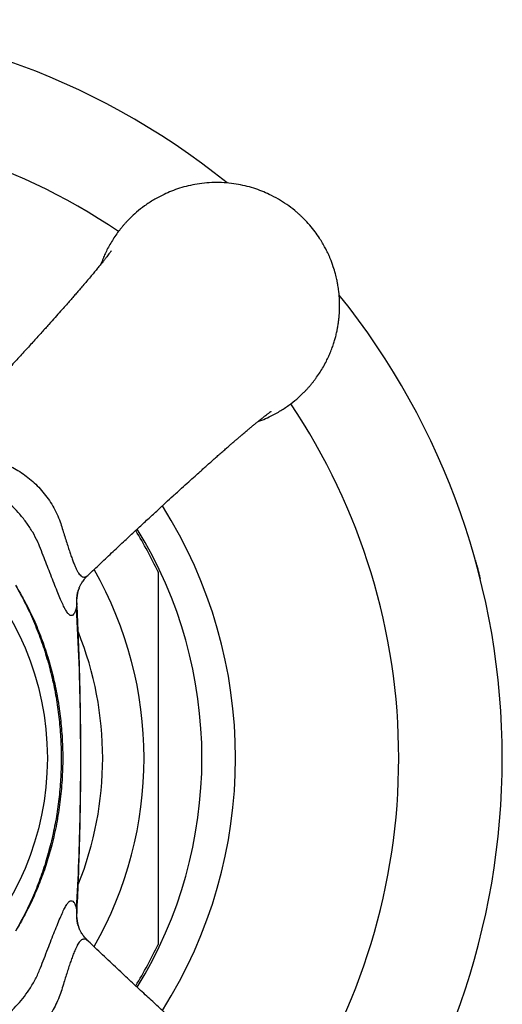
# Paper-space layout "Croisillon goutte d'eau" of a CAD drawing. Units: millimetres. Extents: x 10 to 200, y 13 to 287.
# Drawn here: x 87 to 93, y 191 to 204 of the extents above; entities that cross this region are included whole.
import ezdxf

# ---------------------------------------------------------------- set-up
doc = ezdxf.new("R2010")
doc.units = ezdxf.units.MM

psp = doc.layouts.new("Croisillon goutte d'eau")

# ---------------------------------------------------------------- linework, layer by layer
at = {"color": 1, "linetype": 'Continuous', "lineweight": 25}
psp.add_line((87.6094, 196.0719), (87.6076, 196.0056), dxfattribs=at)
at = {"color": 7, "linetype": 'Continuous', "lineweight": 25}
for p, q in [((87.6392, 191.6707), (87.6407, 191.6665)), ((92.8419, 190.7378), (92.842, 190.7378)), ((92.8419, 190.7377), (92.842, 190.7377))]:
    psp.add_line(p, q, dxfattribs=at)
psp.add_circle((83.3777, 193.967), 3.8333, dxfattribs=at)
for centre, radius, start, end in [((83.3777, 193.9669), 10, 51.17672, 128.84211), ((83.3777, 193.9669), 10, 0, 38.82993), ((83.3777, 193.967), 6.3833, 327.64245, 32.35905), ((83.3777, 193.967), 5.9, 25.29622, 31.49779), ((83.3777, 193.9669), 10, 321.17263, 0), ((83.3777, 193.967), 5.9, 328.49871, 334.69648)]:
    psp.add_arc(centre, radius, start, end, dxfattribs=at)
at = {"color": 1, "linetype": 'Continuous', "lineweight": 25}
for centre, radius, start, end in [((83.3777, 193.9669), 8.5963, 56.07066, 123.93045), ((83.3777, 193.9669), 8.5963, 0, 33.93536), ((83.3777, 193.967), 5.9284, 328.4451, 31.55344), ((83.3777, 193.967), 5.1443, 330.25189, 29.75337), ((88.1974, 196.0642), 0.5927, 159.99105, 185.68136), ((83.3777, 193.967), 4.5833, 338.10165, 21.86123), ((83.3777, 193.9669), 8.5963, 326.06204, 0), ((88.1975, 191.8697), 0.5928, 174.31948, 199.62066)]:
    psp.add_arc(centre, radius, start, end, dxfattribs=at)
at = {"color": 7, "linetype": 'Continuous', "lineweight": 25}
for points, knots in [([(90.0667, 198.5268), (90.0837, 198.5327), (90.1358, 198.5506), (90.2344, 198.5946), (90.3577, 198.6598), (90.4814, 198.7414), (90.5896, 198.8267), (90.6654, 198.8969), (90.7156, 198.9485), (90.7452, 198.9806), (90.7733, 199.0126), (90.7997, 199.0444), (90.8247, 199.076), (90.8581, 199.1203), (90.8976, 199.1769), (90.9426, 199.2492), (90.9826, 199.3211), (91.0171, 199.3913), (91.042, 199.4479), (91.0598, 199.4923), (91.0726, 199.5264), (91.0841, 199.5592), (91.0944, 199.5905), (91.1035, 199.6204), (91.1117, 199.6487), (91.1197, 199.6784), (91.1273, 199.7091), (91.1344, 199.7403), (91.1419, 199.7763), (91.1501, 199.8208), (91.1576, 199.8711), (91.1639, 199.9234), (91.1674, 199.9626), (91.1693, 199.9915), (91.1702, 200.0077), (91.171, 200.0245), (91.1716, 200.0406), (91.1721, 200.0566), (91.1723, 200.0702), (91.1725, 200.0835), (91.1725, 200.0952), (91.1725, 200.1068), (91.1724, 200.1184), (91.1722, 200.1305), (91.1718, 200.1431), (91.1713, 200.1606), (91.1704, 200.1808), (91.169, 200.2042), (91.1673, 200.2281), (91.1653, 200.2509), (91.1632, 200.2719), (91.1604, 200.2961), (91.1563, 200.3286), (91.1496, 200.3718), (91.1423, 200.4121), (91.1314, 200.4645), (91.115, 200.5326), (91.0862, 200.6283), (91.0584, 200.7028), (91.0378, 200.7518), (91.0294, 200.771), (91.0204, 200.7909), (91.0108, 200.8114), (91.0006, 200.8326), (90.9896, 200.8544), (90.9706, 200.891), (90.9413, 200.9433), (90.8957, 201.0166), (90.8385, 201.0982), (90.7671, 201.1869), (90.7084, 201.2501), (90.6686, 201.2893), (90.6525, 201.3048), (90.6359, 201.3203), (90.6189, 201.3358), (90.6014, 201.3513), (90.5834, 201.3668), (90.5358, 201.4065), (90.4575, 201.4657), (90.3421, 201.5391), (90.2289, 201.5986), (90.1165, 201.6474), (90.0071, 201.6862), (89.8908, 201.7184), (89.7678, 201.7428), (89.6388, 201.7583), (89.5058, 201.7637), (89.3729, 201.7583), (89.2438, 201.7428), (89.1209, 201.7184), (89.0046, 201.6862), (88.8952, 201.6474), (88.7771, 201.5962), (88.6541, 201.5305), (88.5303, 201.4491), (88.4221, 201.3638), (88.3463, 201.2935), (88.2961, 201.242), (88.2665, 201.2098), (88.2384, 201.1778), (88.2119, 201.146), (88.187, 201.1145), (88.1536, 201.0702), (88.1141, 201.0135), (88.069, 200.9412), (88.0291, 200.8694), (87.9946, 200.7992), (87.9697, 200.7426), (87.9519, 200.6981), (87.9419, 200.6717), (87.9368, 200.6571), (87.9357, 200.6539)], [0, 0, 0, 0, 0.0080379, 0.0246339, 0.0482328, 0.070284, 0.0907874, 0.1097428, 0.1164363, 0.1229538, 0.1292952, 0.1354606, 0.1414499, 0.1472632, 0.1602682, 0.1722954, 0.1853379, 0.1969945, 0.2072652, 0.21296, 0.2183939, 0.2235669, 0.228479, 0.2331302, 0.2375204, 0.2416497, 0.2469014, 0.2516598, 0.2559248, 0.2633635, 0.2718849, 0.2786514, 0.2869172, 0.2894556, 0.2916117, 0.2941697, 0.2969535, 0.2988467, 0.3012971, 0.3030412, 0.3047923, 0.306515, 0.3082299, 0.3099837, 0.3119193, 0.3138903, 0.3178006, 0.3209431, 0.3244035, 0.3284813, 0.3311778, 0.3338372, 0.3393552, 0.345859, 0.3533485, 0.3576929, 0.3697729, 0.3846467, 0.4023137, 0.4053045, 0.4084247, 0.4116741, 0.4150528, 0.4185609, 0.4221982, 0.4259649, 0.436989, 0.4489908, 0.4645524, 0.4814991, 0.4998307, 0.5031146, 0.5064481, 0.5098314, 0.5132645, 0.5167473, 0.5202798, 0.5238621, 0.5444481, 0.5641, 0.5849506, 0.6015466, 0.6188307, 0.6368028, 0.6554628, 0.6748109, 0.6948468, 0.7148836, 0.7342324, 0.7528931, 0.7708656, 0.7881499, 0.804746, 0.8283448, 0.8503958, 0.8708988, 0.8898536, 0.8965471, 0.9030646, 0.909406, 0.9155714, 0.9215607, 0.927374, 0.940379, 0.9524062, 0.9654487, 0.9771053, 0.987376, 0.9930708, 0.9985047, 1, 1, 1, 1]), ([(88.0747, 200.8343), (88.0749, 200.8345), (88.0754, 200.8354), (88.0716, 200.8298), (88.0623, 200.8167), (88.0465, 200.7953), (88.0273, 200.7699), (88.0047, 200.7407), (87.978, 200.7066), (87.9464, 200.667), (87.9112, 200.6236), (87.8726, 200.5767), (87.8298, 200.5252), (87.7824, 200.4688), (87.7323, 200.4098), (87.6827, 200.3519), (87.6372, 200.2992), (87.5955, 200.2511), (87.5538, 200.2034), (87.5071, 200.1501), (87.4525, 200.0881), (87.3888, 200.0162), (87.3145, 199.9329), (87.2287, 199.8373), (87.1324, 199.7304), (87.0254, 199.6121), (86.9072, 199.4822), (86.7773, 199.3402), (86.6354, 199.1859), (86.481, 199.0191), (86.3137, 198.8395), (86.1327, 198.6466), (85.98, 198.4847), (85.8873, 198.3874), (85.8596, 198.3583)], [0, 0, 0, 0, 0.0054804, 0.0256207, 0.0474805, 0.0719761, 0.097826, 0.1203014, 0.1439042, 0.1692922, 0.1940886, 0.2181657, 0.2434966, 0.2704904, 0.2970997, 0.3220931, 0.3441988, 0.3617921, 0.3794788, 0.3995955, 0.4222087, 0.4479748, 0.4771974, 0.5099661, 0.5463149, 0.5862722, 0.6298882, 0.677213, 0.7282973, 0.7831936, 0.8419582, 0.9046606, 0.9714944, 1, 1, 1, 1]), ([(87.7688, 196.4489), (87.7874, 196.4666), (87.8643, 196.5399), (87.9961, 196.6645), (88.1608, 196.8194), (88.3142, 196.9628), (88.4557, 197.0945), (88.5859, 197.2148), (88.7049, 197.3244), (88.8138, 197.4243), (88.9213, 197.5225), (89.0254, 197.6171), (89.1241, 197.7065), (89.2074, 197.7816), (89.2757, 197.843), (89.3328, 197.8942), (89.3856, 197.9414), (89.4363, 197.9865), (89.4873, 198.0317), (89.5375, 198.0761), (89.5888, 198.1212), (89.6365, 198.1628), (89.6732, 198.1948), (89.6988, 198.217), (89.7179, 198.2335), (89.7388, 198.2516), (89.765, 198.2742), (89.7972, 198.3018), (89.8386, 198.3371), (89.8835, 198.3752), (89.9269, 198.4117), (89.9639, 198.4426), (89.9983, 198.471), (90.0332, 198.4997), (90.0694, 198.5291), (90.1051, 198.5578), (90.1386, 198.5843), (90.167, 198.6063), (90.189, 198.6231), (90.2056, 198.6356), (90.2183, 198.645), (90.2284, 198.6524), (90.2361, 198.6579), (90.2418, 198.6619), (90.246, 198.6648), (90.2456, 198.6645), (90.2455, 198.6644)], [0, 0, 0, 0, 0.018255, 0.0754415, 0.128988, 0.1790624, 0.2257411, 0.2683267, 0.3077238, 0.3439712, 0.377106, 0.4155504, 0.4488798, 0.4771644, 0.5004671, 0.518837, 0.5361296, 0.5557977, 0.5728608, 0.5913535, 0.6112632, 0.6306028, 0.646225, 0.6544341, 0.6611424, 0.6692517, 0.6801523, 0.6938296, 0.7101533, 0.7340114, 0.7542302, 0.7709044, 0.7876, 0.8063822, 0.8267624, 0.8488227, 0.8725488, 0.895218, 0.9128225, 0.92763, 0.9410281, 0.9536985, 0.9665684, 0.9786054, 0.9920789, 1, 1, 1, 1]), ([(85.8595, 198.357), (85.8561, 198.3537), (85.8445, 198.3423), (85.8311, 198.3194), (85.8266, 198.2944), (85.8344, 198.2715), (85.8457, 198.255), (85.8624, 198.2386), (85.8845, 198.2221), (85.9137, 198.2048), (85.9489, 198.1872), (85.9949, 198.167), (86.0511, 198.145), (86.118, 198.121), (86.1884, 198.0973), (86.264, 198.0726), (86.3421, 198.0479), (86.4271, 198.0211), (86.5194, 197.9936), (86.6194, 197.9594), (86.7175, 197.9153), (86.8132, 197.8627), (86.9047, 197.8019), (86.9924, 197.7331), (87.0754, 197.6562), (87.1529, 197.571), (87.2234, 197.4792), (87.2868, 197.3803), (87.3414, 197.2754), (87.3833, 197.1734), (87.4139, 197.0774), (87.44, 196.9897), (87.4669, 196.9047), (87.4918, 196.8271), (87.5146, 196.7577), (87.5357, 196.6958), (87.5567, 196.6379), (87.5769, 196.5862), (87.5963, 196.5415), (87.6152, 196.5033), (87.6343, 196.4714), (87.6537, 196.4462), (87.6735, 196.4287), (87.6938, 196.4188), (87.7146, 196.4171), (87.7363, 196.424), (87.7542, 196.435), (87.765, 196.4461), (87.7683, 196.4494)], [0, 0, 0, 0, 0.0090436, 0.0307015, 0.0633649, 0.0801624, 0.0969592, 0.1116274, 0.1285686, 0.1455105, 0.1629893, 0.1804699, 0.2048477, 0.2267252, 0.2486064, 0.2711821, 0.2937614, 0.3146974, 0.340785, 0.3668676, 0.3935854, 0.4203019, 0.4469255, 0.4735494, 0.501157, 0.5287648, 0.5569294, 0.5850932, 0.6144188, 0.6437472, 0.6668932, 0.6900358, 0.7136237, 0.737208, 0.7567644, 0.7763181, 0.7964162, 0.8165116, 0.8348953, 0.8532769, 0.8723273, 0.8913769, 0.9108095, 0.9302433, 0.9504841, 0.970727, 0.9912266, 1, 1, 1, 1]), ([(87.1065, 196.8354), (87.1065, 196.8354), (87.0981, 196.8558), (87.0701, 196.9199), (87.0143, 197.0265), (86.9334, 197.1517), (86.8425, 197.2675), (86.743, 197.3721), (86.6376, 197.4652), (86.5193, 197.553), (86.3883, 197.6316), (86.2936, 197.6763), (86.246, 197.6959), (86.246, 197.6959)], [0, 0, 0, 0, 0.00001571, 0.05503701, 0.17379054, 0.29296263, 0.41166306, 0.52190937, 0.63254427, 0.74280817, 0.87137962, 0.99998434, 1, 1, 1, 1]), ([(87.6076, 196.0056), (87.6012, 195.9868), (87.5883, 195.9492), (87.5677, 195.9139), (87.5459, 195.8955), (87.5226, 195.8967), (87.4973, 195.9161), (87.4699, 195.9533), (87.4402, 196.0072), (87.4083, 196.075), (87.3729, 196.1571), (87.3339, 196.2529), (87.2913, 196.3603), (87.2468, 196.4741), (87.2009, 196.5919), (87.1545, 196.7113), (87.1226, 196.7937), (87.1065, 196.8354), (87.1065, 196.8354)], [0, 0, 0, 0, 0.0727949, 0.1457683, 0.2185132, 0.2891255, 0.3599569, 0.430532, 0.4958192, 0.5613195, 0.6265995, 0.6917675, 0.7571553, 0.8223316, 0.8814937, 0.9408046, 0.9999915, 1, 1, 1, 1]), ([(93.0132, 196.6423), (93.017, 196.6283), (93.0248, 196.6003), (93.035, 196.5625), (93.0436, 196.5303), (93.0511, 196.5018), (93.0578, 196.4759), (93.0648, 196.4488), (93.0708, 196.4255), (93.0759, 196.4052), (93.0789, 196.3931), (93.0793, 196.3914), (93.0795, 196.3905)], [0, 0, 0, 0, 0.0779181, 0.1556852, 0.215686, 0.2756792, 0.3494422, 0.4233311, 0.5402371, 0.6574234, 0.8285285, 1, 1, 1, 1]), ([(87.6402, 196.2672), (87.6404, 196.2677), (87.641, 196.2693), (87.6437, 196.2761), (87.6485, 196.2874), (87.6557, 196.3023), (87.6654, 196.3205), (87.6781, 196.3418), (87.6942, 196.3659), (87.7144, 196.3927), (87.7384, 196.4209), (87.7574, 196.4397), (87.7668, 196.449)], [0, 0, 0, 0, 0.0517001, 0.1551863, 0.255386, 0.354199, 0.453111, 0.5538684, 0.658373, 0.7682105, 0.8843952, 1, 1, 1, 1]), ([(88.711, 196.4876), (88.711, 196.4882), (88.711, 196.4904), (88.711, 196.4731), (88.711, 196.438), (88.711, 196.3872), (88.711, 196.3232), (88.711, 196.2501), (88.711, 196.1649), (88.711, 196.0678), (88.711, 195.9565), (88.711, 195.839), (88.711, 195.719), (88.711, 195.5978), (88.711, 195.4356), (88.711, 195.2268), (88.711, 194.9705), (88.711, 194.7356), (88.711, 194.525), (88.711, 194.2775), (88.711, 194.0913), (88.711, 193.967)], [0, 0, 0, 0, 0.0145182, 0.0532027, 0.0890245, 0.125658, 0.1627188, 0.2003156, 0.2348922, 0.2780882, 0.3219144, 0.3660016, 0.410573, 0.4528399, 0.495206, 0.5804785, 0.6671883, 0.7542023, 0.8155107, 0.8768816, 1, 1, 1, 1]), ([(86.7789, 196.3093), (86.8229, 196.2307), (86.911, 196.0732), (87.0244, 195.8271), (87.1241, 195.5749), (87.2084, 195.3173), (87.2774, 195.0558), (87.331, 194.7909), (87.3697, 194.5232), (87.3933, 194.2537), (87.4019, 193.9834), (87.3953, 193.7135), (87.3734, 193.4444), (87.3365, 193.1766), (87.2844, 192.9109), (87.2174, 192.6487), (87.1356, 192.3911), (87.0362, 192.1335), (86.9195, 191.8765), (86.8258, 191.7085), (86.7789, 191.6246)], [0, 0, 0, 0, 0.0551229, 0.1103933, 0.1657215, 0.2210071, 0.2761426, 0.3311716, 0.3863311, 0.4415356, 0.496697, 0.5517275, 0.6066887, 0.6618352, 0.7170672, 0.7722883, 0.82741, 0.8823545, 0.9411782, 1, 1, 1, 1]), ([(86.7789, 196.3093), (86.8236, 196.2336), (86.9129, 196.0821), (87.0291, 195.8424), (87.1316, 195.5939), (87.2189, 195.3367), (87.2906, 195.074), (87.3468, 194.8073), (87.3873, 194.5382), (87.4131, 194.2578), (87.4223, 193.968), (87.4129, 193.6693), (87.3851, 193.3726), (87.3387, 193.0784), (87.2769, 192.8022), (87.2024, 192.5444), (87.1178, 192.3048), (87.0191, 192.0706), (86.9077, 191.8426), (86.8218, 191.6972), (86.7789, 191.6246)], [0, 0, 0, 0, 0.0537697, 0.1075413, 0.1625928, 0.2178409, 0.2732051, 0.3285874, 0.3838774, 0.4389568, 0.4999997, 0.560381, 0.620887, 0.6813883, 0.7417629, 0.7933245, 0.8450281, 0.8967698, 0.9484544, 1, 1, 1, 1]), ([(87.6107, 196.0719), (87.6103, 196.0872), (87.6094, 196.1192), (87.6144, 196.1683), (87.6216, 196.2083), (87.6283, 196.23), (87.6303, 196.2363)], [0, 0, 0, 0, 0.2775822, 0.5779867, 0.8778085, 1, 1, 1, 1]), ([(87.6076, 191.9284), (87.6186, 192.1426), (87.6406, 192.571), (87.6578, 193.2151), (87.6653, 193.8599), (87.6612, 194.5405), (87.6453, 195.256), (87.6202, 195.7557), (87.6076, 196.0056)], [0, 0, 0, 0, 0.1578115, 0.3156246, 0.4737788, 0.631933, 0.8158981, 1, 1, 1, 1]), ([(87.6105, 191.8636), (87.6116, 191.8814), (87.621, 192.0453), (87.6341, 192.358), (87.6496, 192.8031), (87.6597, 193.2538), (87.6651, 193.7092), (87.6654, 194.1696), (87.6606, 194.6319), (87.6507, 195.0928), (87.6352, 195.5488), (87.6217, 195.8742), (87.6118, 196.0474), (87.6105, 196.0705)], [0, 0, 0, 0, 0.0126836, 0.1170199, 0.2230652, 0.3301516, 0.4383484, 0.5477307, 0.6583189, 0.7678945, 0.8762929, 0.9835397, 1, 1, 1, 1]), ([(88.711, 193.967), (88.711, 193.8413), (88.711, 193.6526), (88.711, 193.4014), (88.711, 193.2123), (88.711, 193.023), (88.711, 192.8336), (88.711, 192.6453), (88.711, 192.4701), (88.711, 192.3085), (88.711, 192.1603), (88.711, 192.0158), (88.711, 191.8911), (88.711, 191.7867), (88.711, 191.7039), (88.711, 191.6328), (88.711, 191.5736), (88.711, 191.5261), (88.711, 191.485), (88.711, 191.4561), (88.711, 191.4421), (88.711, 191.445), (88.711, 191.4455)], [0, 0, 0, 0, 0.1244847, 0.1869253, 0.2494289, 0.312787, 0.3762433, 0.4400779, 0.5040877, 0.5567164, 0.6095306, 0.663114, 0.717084, 0.7545813, 0.7923397, 0.8269838, 0.8579564, 0.8892631, 0.9181126, 0.9548296, 0.9925729, 1, 1, 1, 1]), ([(87.1065, 191.0985), (87.1065, 191.0985), (87.1224, 191.1396), (87.1557, 191.2257), (87.2049, 191.3525), (87.2535, 191.4771), (87.2998, 191.5951), (87.3431, 191.7039), (87.3831, 191.8011), (87.4192, 191.8833), (87.4464, 191.9384), (87.4719, 191.9829), (87.4957, 192.0162), (87.5217, 192.0369), (87.5454, 192.0387), (87.5674, 192.0205), (87.5881, 191.985), (87.6011, 191.9472), (87.6076, 191.9284)], [0, 0, 0, 0, 0.00000854, 0.05837279, 0.12361484, 0.18903883, 0.25424693, 0.32274235, 0.39145013, 0.46041453, 0.52912562, 0.56409744, 0.63596823, 0.70811087, 0.78002167, 0.8532529, 0.92671755, 1, 1, 1, 1]), ([(87.6301, 191.6981), (87.6282, 191.7042), (87.6216, 191.7254), (87.6146, 191.7649), (87.6094, 191.814), (87.6103, 191.8463), (87.6107, 191.862)], [0, 0, 0, 0, 0.1188513, 0.4141575, 0.7160595, 1, 1, 1, 1]), ([(87.7693, 191.485), (87.7649, 191.489), (87.7516, 191.5011), (87.7331, 191.5214), (87.7123, 191.5459), (87.6939, 191.5703), (87.6778, 191.5945), (87.6651, 191.6157), (87.6554, 191.6337), (87.6483, 191.6485), (87.6433, 191.6599), (87.6402, 191.6676), (87.6395, 191.6696), (87.6391, 191.6706)], [0, 0, 0, 0, 0.0482376, 0.1477783, 0.2310405, 0.3377288, 0.437917, 0.5340853, 0.6280178, 0.721728, 0.8169236, 0.9152529, 1, 1, 1, 1]), ([(90.245, 189.2698), (90.2451, 189.2697), (90.246, 189.2691), (90.2404, 189.2729), (90.2274, 189.2823), (90.2059, 189.298), (90.1805, 189.3173), (90.1513, 189.3398), (90.1173, 189.3665), (90.0777, 189.3981), (90.0343, 189.4333), (89.9873, 189.4719), (89.9359, 189.5147), (89.8794, 189.5621), (89.8204, 189.6123), (89.7625, 189.6619), (89.7099, 189.7073), (89.6618, 189.7491), (89.614, 189.7907), (89.5607, 189.8375), (89.4988, 189.892), (89.4268, 189.9558), (89.3435, 190.03), (89.2479, 190.1158), (89.141, 190.2121), (89.0228, 190.3192), (88.8928, 190.4374), (88.7508, 190.5673), (88.5965, 190.7092), (88.4297, 190.8636), (88.2501, 191.0309), (88.0572, 191.2119), (87.8953, 191.3646), (87.798, 191.4573), (87.7689, 191.485)], [0, 0, 0, 0, 0.0054807, 0.0256208, 0.0474803, 0.0719756, 0.0978251, 0.1203002, 0.1439027, 0.1692903, 0.1940863, 0.2181629, 0.2434934, 0.2704869, 0.297096, 0.3220891, 0.3441946, 0.3617875, 0.379474, 0.3995904, 0.4222032, 0.4479689, 0.477191, 0.5099592, 0.5463075, 0.5862642, 0.6298796, 0.6772038, 0.7282874, 0.783183, 0.8419468, 0.9046485, 0.9714815, 1, 1, 1, 1]), ([(86.246, 190.238), (86.246, 190.238), (86.268, 190.2471), (86.3338, 190.276), (86.4422, 190.3331), (86.5675, 190.4148), (86.6832, 190.5065), (86.7875, 190.6065), (86.8801, 190.7122), (86.9666, 190.8299), (87.0436, 190.9592), (87.0873, 191.0519), (87.1065, 191.0985), (87.1065, 191.0985)], [0, 0, 0, 0, 0.0000157, 0.0593601, 0.1784641, 0.297992, 0.4170436, 0.5272408, 0.6378263, 0.7480414, 0.8739979, 0.9999843, 1, 1, 1, 1])]:
    psp.add_open_spline(points, degree=3, knots=knots, dxfattribs=at)
at = {"color": 1, "linetype": 'Continuous', "lineweight": 25}
for points, knots in [([(87.6076, 191.9284), (87.6101, 191.9104), (87.6131, 191.8888), (87.6103, 191.8658), (87.6099, 191.862)], [0, 0, 0, 0, 0.8354291, 1, 1, 1, 1]), ([(87.7686, 191.4842), (87.7653, 191.4876), (87.7541, 191.4991), (87.7314, 191.5129), (87.7065, 191.518), (87.6836, 191.5108), (87.6671, 191.5001), (87.6507, 191.484), (87.6344, 191.4625), (87.6171, 191.4339), (87.5996, 191.3994), (87.5795, 191.3541), (87.5576, 191.2987), (87.5338, 191.2327), (87.5102, 191.1632), (87.4858, 191.0884), (87.4609, 191.0101), (87.4339, 190.9246), (87.4063, 190.8314), (87.3725, 190.7314), (87.3289, 190.6332), (87.2769, 190.5373), (87.2167, 190.4456), (87.1484, 190.3576), (87.0719, 190.2743), (86.988, 190.1971), (86.8985, 190.1275), (86.8032, 190.0651), (86.7022, 190.0109), (86.6267, 189.9786), (86.5569, 189.9527), (86.4929, 189.9322), (86.405, 189.906), (86.3196, 189.879), (86.2416, 189.8541), (86.1719, 189.8312), (86.1097, 189.81), (86.0514, 189.7889), (85.9994, 189.7687), (85.9543, 189.7493), (85.9158, 189.7304), (85.8835, 189.7113), (85.8586, 189.6923), (85.8413, 189.6736), (85.8309, 189.6549), (85.8276, 189.6357), (85.8305, 189.6203), (85.8375, 189.6039), (85.8454, 189.5907), (85.8566, 189.5796), (85.8601, 189.5762)], [0, 0, 0, 0, 0.0087577, 0.0300127, 0.0626843, 0.0794851, 0.0962851, 0.1107392, 0.1276325, 0.1445263, 0.1619562, 0.1793879, 0.2035846, 0.2253115, 0.2470417, 0.2694625, 0.2918869, 0.3135761, 0.3396333, 0.3656872, 0.3923613, 0.4190338, 0.445622, 0.4722107, 0.4997804, 0.5273501, 0.5546489, 0.5819471, 0.610302, 0.6386591, 0.6426424, 0.6658232, 0.6890018, 0.7126195, 0.7362337, 0.7558081, 0.7753797, 0.7954947, 0.8156071, 0.8339758, 0.8523422, 0.8713744, 0.8904055, 0.9083711, 0.9263376, 0.9449425, 0.9635489, 0.9701774, 0.9907832, 1, 1, 1, 1])]:
    psp.add_open_spline(points, degree=3, knots=knots, dxfattribs=at)

doc.saveas('drawing.dxf')
